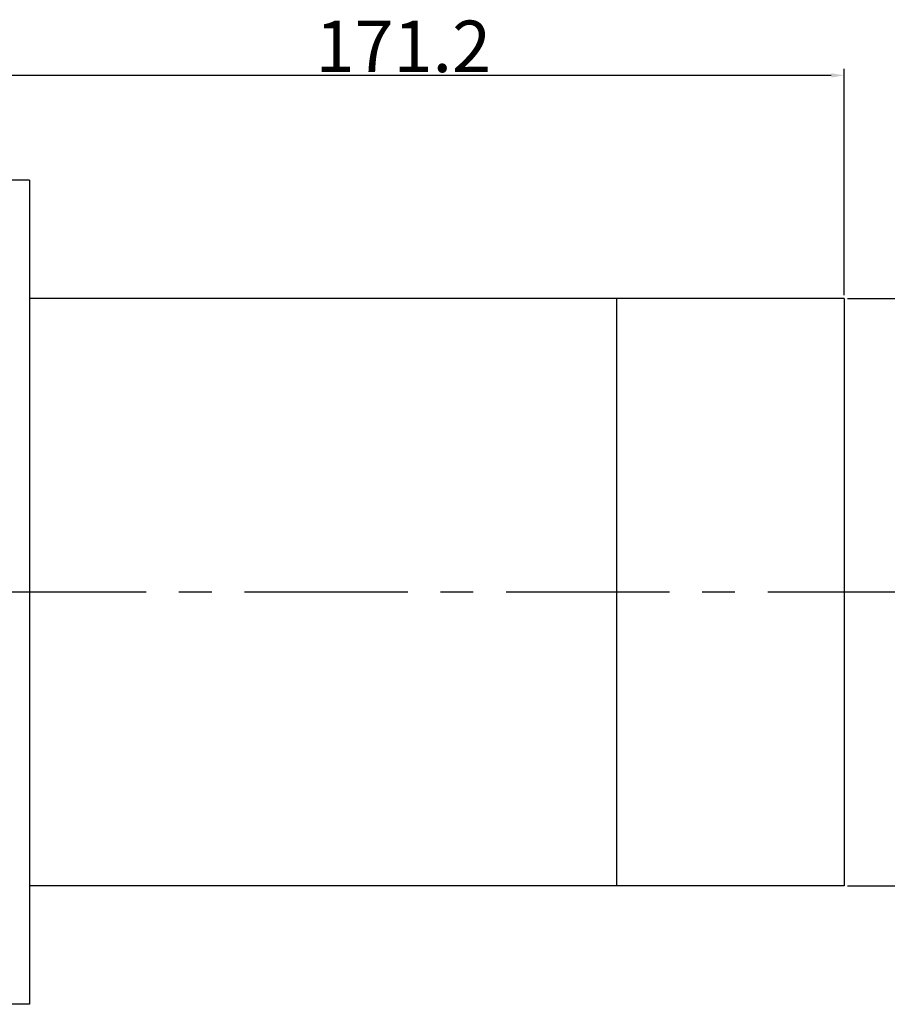
# Model space of a CAD drawing. Extents: x 4388 to 11264, y -6058 to -3459.
# Drawn here: x 8864 to 9032, y -5402 to -5211 of the extents above; entities that cross this region are included whole.
import ezdxf

# ---------------------------------------------------------------- set-up
doc = ezdxf.new("R2010")
doc.units = 0
doc.header["$MEASUREMENT"] = 0
doc.linetypes.add('CENTER', pattern=[50.8, 31.75, -6.35, 6.35, -6.35])
doc.dimstyles.new('ISO-25', dxfattribs={"dimtxt": 7, "dimasz": 2.5, "dimexe": 1.25, "dimexo": 0.625, "dimtad": 1, "dimdsep": 46, "dimtxsty": 'Standard', "dimcen": 2.5, "dimclrd": 6, "dimclre": 6, "dimclrt": 3, "dimadec": 0, "dimazin": 0, "dimtfac": 1, "dimtmove": 0, "dimatfit": 3, "dimfxl": 0, "dimlwd": -1, "dimlwe": -1, "dimarcsym": 0})

# ---------------------------------------------------------------- blocks, each defined once
blk = doc.blocks.new('*D397')
at = {"color": 6}
for p, q in [((8852.78, -5241.48), (8852.78, -5220.54)), ((9023.98, -5264.48), (9023.98, -5220.54)), ((9021.48, -5221.79), (8855.28, -5221.79))]:
    blk.add_line(p, q, dxfattribs=at)
for points in [[(8855.28, -5221.37), (8855.28, -5222.2), (8852.78, -5221.79)], [(9021.48, -5221.37), (9021.48, -5222.2), (9023.98, -5221.79)]]:
    blk.add_solid(points, dxfattribs=at)
at = {"layer": 'DEFPOINTS', "color": 0}
for p in [(8852.78, -5221.79), (8852.78, -5242.11), (9023.98, -5265.11)]:
    blk.add_point(p, dxfattribs=at)
at = {"color": 3, "insert": (8938.38, -5216.16), "char_height": 7, "attachment_point": 5}
blk.add_mtext('{\\H1.4286x;171.2}', dxfattribs=at)
blk = doc.blocks.new('*D398')
at = {"color": 6}
for p, q in [((9024.6, -5265.11), (9063.11, -5265.11)), ((9061.86, -5267.61), (9061.86, -5376.61)), ((9024.6, -5379.11), (9063.11, -5379.11))]:
    blk.add_line(p, q, dxfattribs=at)
for points in [[(9061.44, -5267.61), (9062.28, -5267.61), (9061.86, -5265.11)], [(9061.44, -5376.61), (9062.28, -5376.61), (9061.86, -5379.11)]]:
    blk.add_solid(points, dxfattribs=at)
at = {"layer": 'DEFPOINTS', "color": 0}
for p in [(9023.98, -5265.11), (9023.98, -5379.11), (9061.86, -5379.11)]:
    blk.add_point(p, dxfattribs=at)
at = {"color": 3, "insert": (9056.24, -5322.11), "char_height": 7, "attachment_point": 5, "rotation": 90}
blk.add_mtext('{\\H1.4286x;114}', dxfattribs=at)

msp = doc.modelspace()

# ---------------------------------------------------------------- linework, layer by layer
for p, q in [((8865.777, -5242.106), (8852.777, -5242.106)), ((8865.777, -5242.106), (8865.777, -5402.106)), ((9023.977, -5265.106), (8865.777, -5265.106)), ((8979.777, -5265.106), (8979.777, -5379.106)), ((9023.977, -5265.106), (9023.977, -5379.106)), ((9023.977, -5379.106), (8865.777, -5379.106)), ((8865.777, -5402.106), (8852.777, -5402.106))]:
    msp.add_line(p, q)
at = {"color": 1, "linetype": 'CENTER'}
msp.add_line((9040.877, -5322.106), (8802.777, -5322.106), dxfattribs=at)

# ---------------------------------------------------------------- dimensions: what is measured, and where the dimension line sits
for base, p2, angle, picture, middle in [((8852.777, -5221.787), (8852.777, -5242.106), 180, '*D397', (8938.377, -5216.161)), ((9061.86, -5379.106), (9023.977, -5379.106), 90, '*D398', (9056.235, -5322.106))]:
    dim = msp.add_linear_dim(base=base, p1=(9023.977, -5265.106), p2=p2, angle=angle, text='{\\H1.4286x;<>}', dimstyle='ISO-25')
    dim.commit()
    dim.dimension.update_dxf_attribs({"geometry": picture, "text_midpoint": middle})

doc.saveas('drawing.dxf')
